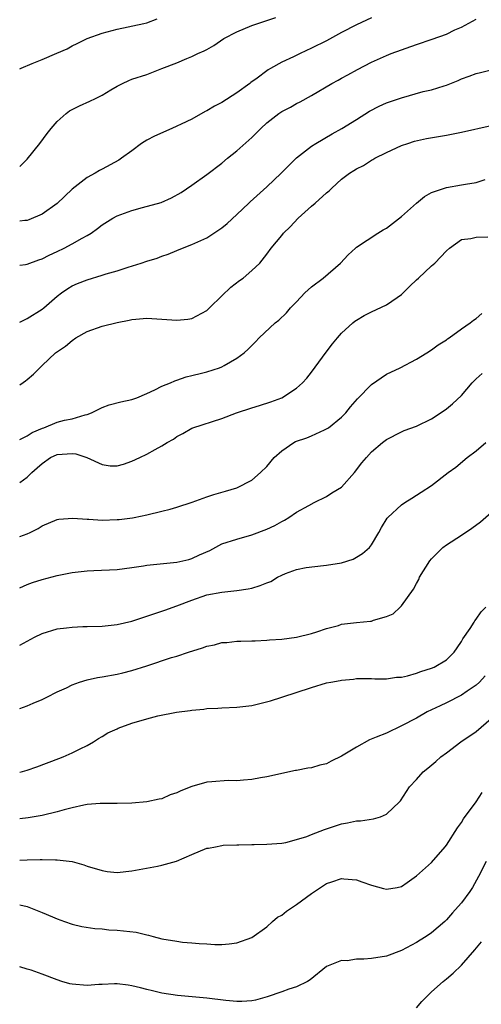
# Model space of a CAD drawing. Units: inches. Extents: x 2661000 to 2664000, y 1551019 to 1554000.
# Drawn here: x 2661000 to 2661062, y 1551962 to 1552094 of the extents above; entities that cross this region are included whole.
import ezdxf

# ---------------------------------------------------------------- set-up
doc = ezdxf.new("R2010")
doc.units = ezdxf.units.IN
doc.header["$MEASUREMENT"] = 0
doc.layers.add('LD26611551_2ft', color=124, linetype='Continuous')

msp = doc.modelspace()

# ---------------------------------------------------------------- linework, layer by layer
at = {"layer": 'LD26611551_2ft'}
for points, elevation in [([(2661000, 1552073.91), (2661001, 1552074.9), (2661002.67, 1552077), (2661003.68, 1552078.32), (2661004.21, 1552079), (2661005, 1552079.94), (2661006.19, 1552081), (2661006.65, 1552081.35), (2661007.98, 1552082.02), (2661009.37, 1552082.63), (2661010.14, 1552083), (2661011, 1552083.45), (2661012.16, 1552084.16), (2661013, 1552084.65), (2661013.72, 1552085), (2661014.6, 1552085.4), (2661015, 1552085.56), (2661017, 1552086.21), (2661018.99, 1552087), (2661021, 1552087.76), (2661022.34, 1552088.34), (2661023, 1552088.59), (2661023.81, 1552089), (2661024.64, 1552089.36), (2661025, 1552089.56), (2661025.92, 1552090.08), (2661027.29, 1552091), (2661029, 1552091.91), (2661031, 1552092.75), (2661034.2, 1552093.8)], 9090), ([(2661047, 1552093.76), (2661045, 1552092.86), (2661043, 1552091.82), (2661041, 1552090.7), (2661039, 1552089.7), (2661037.45, 1552089), (2661036.57, 1552088.57), (2661035, 1552087.83), (2661033.5, 1552087), (2661033.19, 1552086.81), (2661033, 1552086.68), (2661031.73, 1552085.73), (2661030.88, 1552085.12), (2661030.74, 1552085), (2661029, 1552083.73), (2661027, 1552082.47), (2661026.03, 1552081.97), (2661025, 1552081.36), (2661024.76, 1552081.24), (2661023, 1552080.23), (2661021.55, 1552079.55), (2661021, 1552079.28), (2661020.32, 1552079), (2661018.02, 1552077.98), (2661017, 1552077.42), (2661016.29, 1552077), (2661015, 1552076.02), (2661013.58, 1552075), (2661013.23, 1552074.77), (2661011, 1552073.56), (2661010.64, 1552073.36), (2661010.07, 1552073), (2661009, 1552072.43), (2661007, 1552070.88), (2661005, 1552068.95), (2661003, 1552067.53), (2661001.23, 1552066.77), (2661001, 1552066.71), (2661000.67, 1552066.69), (2661000, 1552066.61)], 9092), ([(2661000, 1552086.96), (2661000.21, 1552087.06), (2661001.66, 1552087.66), (2661003, 1552088.19), (2661004.97, 1552089.03), (2661006.35, 1552089.65), (2661007, 1552090.01), (2661007.66, 1552090.34), (2661009, 1552091.01), (2661011, 1552091.74), (2661013, 1552092.26), (2661016.57, 1552093), (2661017, 1552093.11), (2661018.38, 1552093.62)], 9088), ([(2661000, 1552060.73), (2661000.79, 1552060.81), (2661001, 1552060.85), (2661002.55, 1552061.45), (2661003, 1552061.56), (2661003.93, 1552062.07), (2661005, 1552062.55), (2661005.94, 1552063), (2661007, 1552063.57), (2661008.33, 1552064.33), (2661009, 1552064.68), (2661009.53, 1552065), (2661010.4, 1552065.6), (2661011, 1552066.1), (2661012.44, 1552067), (2661013, 1552067.31), (2661015, 1552068.04), (2661016.41, 1552068.41), (2661018.89, 1552069.11), (2661020.3, 1552069.7), (2661021.59, 1552070.41), (2661023, 1552071.4), (2661025, 1552072.85), (2661027, 1552074.37), (2661027.75, 1552075), (2661029, 1552076.01), (2661030.59, 1552077.41), (2661031, 1552077.78), (2661032.21, 1552079), (2661033, 1552079.72), (2661034.62, 1552081), (2661035, 1552081.25), (2661036.16, 1552081.84), (2661037, 1552082.33), (2661037.46, 1552082.54), (2661039, 1552083.41), (2661041.71, 1552085), (2661042.56, 1552085.44), (2661043, 1552085.7), (2661043.85, 1552086.15), (2661045.11, 1552086.89), (2661047, 1552087.86), (2661049, 1552088.75), (2661049.62, 1552089), (2661053, 1552090.21), (2661055.09, 1552090.91), (2661057, 1552091.59), (2661058.15, 1552092.15), (2661059, 1552092.52), (2661061, 1552093.6)], 9094), ([(2661000, 1552053.1), (2661001, 1552053.6), (2661003, 1552054.82), (2661003.23, 1552055), (2661005, 1552056.56), (2661005.57, 1552057), (2661006.42, 1552057.58), (2661007, 1552057.94), (2661007.73, 1552058.27), (2661009, 1552058.78), (2661011, 1552059.36), (2661011.55, 1552059.55), (2661013, 1552059.98), (2661014.47, 1552060.47), (2661016.22, 1552061), (2661017, 1552061.26), (2661018.36, 1552061.64), (2661019, 1552061.91), (2661019.83, 1552062.17), (2661021, 1552062.67), (2661021.73, 1552063), (2661023, 1552063.46), (2661025, 1552064.39), (2661027, 1552065.71), (2661027.7, 1552066.3), (2661029, 1552067.48), (2661030.6, 1552069), (2661030.8, 1552069.2), (2661033, 1552071.17), (2661034.94, 1552073), (2661035.95, 1552074.05), (2661037, 1552075.06), (2661039, 1552076.61), (2661039.58, 1552077), (2661041.74, 1552078.26), (2661043.02, 1552078.98), (2661045, 1552080.2), (2661046.72, 1552081.28), (2661048.03, 1552081.97), (2661049, 1552082.4), (2661051, 1552083.1), (2661053.92, 1552083.92), (2661055, 1552084.17), (2661056.7, 1552084.7), (2661057, 1552084.77), (2661058.59, 1552085.41), (2661059, 1552085.6), (2661060.03, 1552085.97), (2661061, 1552086.35), (2661061.54, 1552086.46), (2661063, 1552086.84)], 9096), ([(2661000, 1552044.74), (2661000.48, 1552045.04), (2661000.77, 1552045.25), (2661001, 1552045.42), (2661001.86, 1552046.14), (2661002.67, 1552047), (2661003, 1552047.33), (2661004.77, 1552049), (2661006.1, 1552049.9), (2661007, 1552050.65), (2661007.5, 1552051), (2661009, 1552051.87), (2661011, 1552052.58), (2661013, 1552053.06), (2661014.64, 1552053.36), (2661015, 1552053.45), (2661015.52, 1552053.52), (2661017, 1552053.64), (2661019, 1552053.52), (2661021, 1552053.35), (2661022.48, 1552053.52), (2661023, 1552053.6), (2661024.32, 1552054.32), (2661025, 1552054.67), (2661025.37, 1552055), (2661027, 1552056.61), (2661028.22, 1552057.78), (2661029.35, 1552058.65), (2661029.84, 1552059), (2661031, 1552059.99), (2661032.09, 1552061), (2661033, 1552062.17), (2661033.61, 1552063), (2661035, 1552064.69), (2661035.24, 1552065), (2661036.15, 1552065.85), (2661037.18, 1552067), (2661039, 1552068.62), (2661039.47, 1552069), (2661041, 1552070.37), (2661041.36, 1552070.64), (2661041.71, 1552071), (2661043, 1552072.19), (2661044.06, 1552073), (2661044.65, 1552073.35), (2661045, 1552073.6), (2661045.95, 1552074.05), (2661047, 1552074.76), (2661047.16, 1552074.84), (2661047.43, 1552075), (2661049, 1552075.79), (2661051, 1552076.72), (2661051.83, 1552077), (2661052.73, 1552077.27), (2661054.36, 1552077.64), (2661057, 1552078.09), (2661059, 1552078.5), (2661063, 1552079.39)], 9098), ([(2661000, 1552037.42), (2661001, 1552037.92), (2661001.65, 1552038.35), (2661003.06, 1552038.94), (2661003.24, 1552039), (2661005, 1552039.73), (2661006, 1552040), (2661007, 1552040.2), (2661008.73, 1552040.73), (2661009, 1552040.78), (2661009.57, 1552041), (2661011, 1552041.69), (2661011.96, 1552042.04), (2661013.53, 1552042.47), (2661015, 1552042.77), (2661015.63, 1552043), (2661017, 1552043.58), (2661018.06, 1552044.06), (2661019, 1552044.56), (2661020.13, 1552045), (2661020.72, 1552045.28), (2661021, 1552045.36), (2661022.22, 1552045.78), (2661023, 1552045.96), (2661024.28, 1552046.28), (2661025, 1552046.48), (2661026.68, 1552047), (2661027, 1552047.13), (2661027.33, 1552047.33), (2661029, 1552048.28), (2661029.98, 1552049), (2661030.53, 1552049.47), (2661031, 1552049.97), (2661031.52, 1552050.48), (2661032.01, 1552051), (2661034.12, 1552053), (2661034.61, 1552053.39), (2661035.63, 1552054.37), (2661036.18, 1552055), (2661037, 1552055.83), (2661038.08, 1552057), (2661039, 1552057.82), (2661040.54, 1552059), (2661042.86, 1552061), (2661043.9, 1552062.1), (2661044.84, 1552063), (2661045, 1552063.12), (2661047.83, 1552065), (2661048.55, 1552065.45), (2661049, 1552065.68), (2661051, 1552067.21), (2661053, 1552069), (2661054.1, 1552069.9), (2661055, 1552070.41), (2661057, 1552071.1), (2661059, 1552071.44), (2661059.56, 1552071.56), (2661061, 1552071.77), (2661062.18, 1552072.18)], 9100), ([(2661000, 1552031.69), (2661001, 1552032.37), (2661001.63, 1552033), (2661002.35, 1552033.65), (2661003, 1552034.21), (2661004.13, 1552035), (2661005, 1552035.43), (2661007, 1552035.56), (2661007.51, 1552035.51), (2661008.98, 1552035), (2661011, 1552034.07), (2661012.09, 1552033.91), (2661013, 1552033.88), (2661013.86, 1552034.14), (2661015, 1552034.51), (2661016.07, 1552035), (2661017, 1552035.46), (2661018.08, 1552036.08), (2661019, 1552036.59), (2661019.69, 1552037), (2661020.54, 1552037.46), (2661021, 1552037.83), (2661021.8, 1552038.2), (2661023, 1552038.95), (2661023.12, 1552039), (2661027, 1552040.24), (2661028.96, 1552041), (2661031, 1552041.65), (2661032.05, 1552041.95), (2661033.56, 1552042.44), (2661035.01, 1552042.99), (2661037, 1552044.26), (2661037.79, 1552045), (2661038.37, 1552045.63), (2661039, 1552046.43), (2661040.93, 1552049.07), (2661041.8, 1552050.2), (2661042.45, 1552051), (2661043, 1552051.63), (2661044.51, 1552053), (2661044.78, 1552053.22), (2661045, 1552053.37), (2661046.03, 1552053.97), (2661047, 1552054.46), (2661049, 1552055.42), (2661050.41, 1552056.41), (2661051, 1552056.81), (2661051.23, 1552057), (2661052.1, 1552057.9), (2661053, 1552058.74), (2661053.29, 1552059), (2661055, 1552060.61), (2661055.45, 1552061), (2661057, 1552062.62), (2661057.44, 1552063), (2661059, 1552064.13), (2661060.29, 1552064.29), (2661061, 1552064.48), (2661062.52, 1552064.52)], 9102), ([(2661000, 1552024.44), (2661001, 1552024.82), (2661001.42, 1552025), (2661002.47, 1552025.53), (2661003, 1552025.88), (2661005, 1552026.73), (2661005.23, 1552026.77), (2661007.08, 1552026.92), (2661009, 1552026.75), (2661009.25, 1552026.75), (2661011, 1552026.65), (2661013, 1552026.71), (2661013.27, 1552026.73), (2661015.05, 1552026.95), (2661015.27, 1552027), (2661017, 1552027.37), (2661019, 1552027.85), (2661020.11, 1552028.11), (2661021, 1552028.36), (2661023.03, 1552029.03), (2661025, 1552029.74), (2661025.95, 1552030.05), (2661027.5, 1552030.5), (2661029, 1552030.97), (2661031, 1552031.99), (2661032.18, 1552033), (2661033, 1552033.79), (2661034.01, 1552035), (2661035, 1552035.91), (2661036.63, 1552037), (2661036.86, 1552037.14), (2661038.35, 1552037.65), (2661039, 1552037.93), (2661040.72, 1552038.73), (2661041, 1552038.83), (2661041.25, 1552039), (2661043, 1552040.41), (2661043.55, 1552041), (2661044.2, 1552041.8), (2661045.14, 1552042.86), (2661047, 1552044.78), (2661049, 1552046.13), (2661050.81, 1552047), (2661053, 1552048.17), (2661054.38, 1552049), (2661055, 1552049.4), (2661055.92, 1552050.08), (2661057, 1552050.76), (2661057.14, 1552050.86), (2661057.37, 1552051), (2661059, 1552052.19), (2661060.19, 1552053), (2661060.64, 1552053.36), (2661061, 1552053.6), (2661061.74, 1552054.26)], 9104), ([(2661000, 1552017.59), (2661001, 1552018.05), (2661001.7, 1552018.3), (2661003, 1552018.71), (2661005, 1552019.24), (2661007, 1552019.66), (2661009, 1552019.87), (2661009.89, 1552019.89), (2661013, 1552020.05), (2661015, 1552020.32), (2661016.54, 1552020.54), (2661017, 1552020.63), (2661021, 1552021.01), (2661022.6, 1552021.4), (2661023, 1552021.52), (2661024, 1552022), (2661025.4, 1552022.6), (2661027, 1552023.46), (2661029, 1552024.1), (2661031, 1552024.66), (2661033, 1552025.44), (2661034.07, 1552025.93), (2661035, 1552026.48), (2661035.36, 1552026.64), (2661035.97, 1552027), (2661037, 1552027.69), (2661038.61, 1552028.61), (2661039.35, 1552029), (2661041, 1552029.78), (2661041.72, 1552030.28), (2661043, 1552031.06), (2661044.74, 1552033), (2661045.72, 1552034.28), (2661046.31, 1552035), (2661047, 1552035.76), (2661048.46, 1552037), (2661049, 1552037.44), (2661051, 1552038.44), (2661051.38, 1552038.62), (2661053, 1552039.2), (2661055, 1552040.18), (2661056.7, 1552041.3), (2661057, 1552041.53), (2661057.81, 1552042.19), (2661059, 1552043.32), (2661060.45, 1552045), (2661060.73, 1552045.27), (2661061, 1552045.51), (2661061.76, 1552046.24)], 9106), ([(2661000, 1552009.92), (2661001.99, 1552011), (2661003, 1552011.5), (2661005, 1552012.1), (2661006.27, 1552012.27), (2661007, 1552012.34), (2661008.42, 1552012.42), (2661009, 1552012.42), (2661011, 1552012.48), (2661012.64, 1552012.64), (2661013, 1552012.69), (2661015, 1552013.14), (2661019.39, 1552014.61), (2661021, 1552015.17), (2661023, 1552015.95), (2661025, 1552016.66), (2661027, 1552017.03), (2661029, 1552017.22), (2661030.52, 1552017.48), (2661031, 1552017.56), (2661032.11, 1552017.89), (2661033, 1552018.28), (2661033.55, 1552018.45), (2661034.44, 1552019), (2661035, 1552019.3), (2661035.5, 1552019.5), (2661037, 1552020.03), (2661038.29, 1552020.29), (2661040.58, 1552020.58), (2661041, 1552020.61), (2661043, 1552020.95), (2661044.56, 1552021.44), (2661045, 1552021.68), (2661045.8, 1552022.2), (2661046.72, 1552023), (2661047, 1552023.33), (2661047.99, 1552025), (2661048.35, 1552025.65), (2661049.09, 1552026.91), (2661049.17, 1552027), (2661051, 1552028.68), (2661051.45, 1552029), (2661052.4, 1552029.6), (2661053.64, 1552030.36), (2661055, 1552031.29), (2661057.22, 1552033), (2661058.26, 1552033.74), (2661059.77, 1552035), (2661061, 1552035.92), (2661062.25, 1552037)], 9108), ([(2661000, 1552001.46), (2661001, 1552001.82), (2661001.82, 1552002.18), (2661003, 1552002.65), (2661003.62, 1552003), (2661005, 1552003.69), (2661006.25, 1552004.25), (2661007, 1552004.65), (2661008.01, 1552005), (2661009, 1552005.29), (2661010.4, 1552005.6), (2661011, 1552005.68), (2661013, 1552006.05), (2661013.78, 1552006.22), (2661015, 1552006.54), (2661017, 1552007.19), (2661020.27, 1552008.27), (2661021, 1552008.48), (2661022.53, 1552009), (2661024.43, 1552009.57), (2661025, 1552009.78), (2661026.01, 1552009.99), (2661027, 1552010.28), (2661027.69, 1552010.31), (2661029, 1552010.47), (2661029.54, 1552010.46), (2661031, 1552010.5), (2661031.47, 1552010.53), (2661033, 1552010.59), (2661033.36, 1552010.64), (2661035, 1552010.75), (2661037, 1552010.99), (2661039, 1552011.48), (2661039.71, 1552011.71), (2661041, 1552012.17), (2661042.57, 1552012.57), (2661043, 1552012.72), (2661045, 1552012.95), (2661046.87, 1552013.13), (2661047, 1552013.16), (2661047.26, 1552013.26), (2661049, 1552013.75), (2661049.88, 1552014.12), (2661050.83, 1552015), (2661051, 1552015.18), (2661052.6, 1552017.4), (2661053, 1552018.18), (2661053.3, 1552018.7), (2661053.43, 1552019), (2661054.78, 1552021.22), (2661055, 1552021.48), (2661056.53, 1552023), (2661057, 1552023.36), (2661059, 1552024.64), (2661060.42, 1552025.58), (2661061.57, 1552026.43), (2661063, 1552027.66)], 9110), ([(2661000, 1551992.94), (2661000.39, 1551993.05), (2661001, 1551993.23), (2661002.31, 1551993.69), (2661005.22, 1551994.78), (2661005.79, 1551995), (2661007, 1551995.53), (2661008.08, 1551996.08), (2661009, 1551996.51), (2661009.87, 1551997), (2661010.54, 1551997.46), (2661011, 1551997.72), (2661011.77, 1551998.23), (2661013, 1551998.74), (2661013.17, 1551998.83), (2661015, 1551999.5), (2661017, 1552000.09), (2661018.47, 1552000.47), (2661020.96, 1552000.96), (2661022.78, 1552001.22), (2661023, 1552001.26), (2661024.6, 1552001.4), (2661025, 1552001.46), (2661026.48, 1552001.52), (2661027, 1552001.55), (2661029, 1552001.64), (2661031, 1552001.89), (2661031.91, 1552002.09), (2661033.52, 1552002.48), (2661035.04, 1552003), (2661039, 1552004.29), (2661041, 1552004.89), (2661041.57, 1552005), (2661042.8, 1552005.2), (2661043, 1552005.26), (2661044.61, 1552005.39), (2661045, 1552005.47), (2661046.54, 1552005.46), (2661047, 1552005.49), (2661047.45, 1552005.45), (2661049, 1552005.44), (2661050.33, 1552005.67), (2661051, 1552005.67), (2661051.82, 1552005.82), (2661053, 1552006.19), (2661053.57, 1552006.43), (2661055, 1552006.84), (2661055.38, 1552007), (2661057, 1552007.97), (2661058.05, 1552009), (2661058.42, 1552009.58), (2661059, 1552010.41), (2661059.21, 1552010.79), (2661060.18, 1552012.18), (2661060.7, 1552013), (2661060.8, 1552013.2), (2661061, 1552013.42), (2661061.63, 1552014.37), (2661062.28, 1552015)], 9112), ([(2661062.17, 1552005.83), (2661061.42, 1552005), (2661061, 1552004.6), (2661059.79, 1552003.79), (2661059, 1552003.23), (2661057, 1552002.23), (2661056.16, 1552001.84), (2661054.45, 1552001), (2661053, 1552000.19), (2661051, 1551999.13), (2661049, 1551998.19), (2661047.62, 1551997.62), (2661046.72, 1551997.28), (2661045, 1551996.31), (2661043, 1551995.1), (2661041.59, 1551994.41), (2661041, 1551994.09), (2661040.11, 1551993.89), (2661039, 1551993.53), (2661038.51, 1551993.49), (2661037, 1551993.19), (2661036.83, 1551993.17), (2661033, 1551992.34), (2661032.19, 1551992.19), (2661031, 1551991.99), (2661029.9, 1551991.9), (2661029, 1551991.79), (2661027.83, 1551991.83), (2661025.68, 1551991.68), (2661025, 1551991.61), (2661023, 1551991.06), (2661021.52, 1551990.48), (2661021, 1551990.19), (2661020.09, 1551989.91), (2661019, 1551989.41), (2661018.64, 1551989.36), (2661017, 1551988.99), (2661015, 1551988.83), (2661013, 1551988.75), (2661012.77, 1551988.77), (2661010.76, 1551988.76), (2661009, 1551988.64), (2661008.56, 1551988.56), (2661007, 1551988.21), (2661005.92, 1551987.92), (2661005, 1551987.64), (2661003, 1551987.15), (2661001.14, 1551986.86), (2661000, 1551986.73)], 9114), ([(2661000, 1551981.2), (2661001, 1551981.25), (2661002.73, 1551981.27), (2661003, 1551981.29), (2661004.78, 1551981.22), (2661005, 1551981.24), (2661007, 1551981), (2661008.58, 1551980.58), (2661009, 1551980.41), (2661011, 1551979.8), (2661011.7, 1551979.7), (2661013, 1551979.57), (2661015, 1551979.75), (2661018.4, 1551980.4), (2661019, 1551980.53), (2661020.93, 1551981.07), (2661023, 1551981.97), (2661025, 1551982.78), (2661025.2, 1551982.8), (2661026.14, 1551983), (2661027, 1551983.16), (2661027.18, 1551983.18), (2661029, 1551983.23), (2661029.26, 1551983.26), (2661031, 1551983.27), (2661031.31, 1551983.31), (2661033, 1551983.34), (2661035, 1551983.48), (2661035.56, 1551983.56), (2661037, 1551983.94), (2661038.36, 1551984.36), (2661039, 1551984.64), (2661040.71, 1551985.29), (2661043, 1551986.07), (2661043.81, 1551986.19), (2661045, 1551986.46), (2661045.53, 1551986.47), (2661047.28, 1551986.72), (2661048.18, 1551987), (2661049, 1551987.34), (2661050.73, 1551989), (2661050.86, 1551989.14), (2661052.08, 1551991), (2661053, 1551992), (2661053.88, 1551993), (2661054.52, 1551993.48), (2661055.61, 1551994.39), (2661056.27, 1551995), (2661057, 1551995.52), (2661058.95, 1551997), (2661061, 1551998.41), (2661063, 1552000.12)], 9116), ([(2661000, 1551975.21), (2661001, 1551975.02), (2661003, 1551974.21), (2661004.37, 1551973.63), (2661005, 1551973.34), (2661006, 1551973), (2661007, 1551972.63), (2661008.31, 1551972.31), (2661010.05, 1551972.05), (2661011, 1551972.03), (2661011.9, 1551971.9), (2661013, 1551971.86), (2661015.56, 1551971.56), (2661017, 1551971.22), (2661017.19, 1551971.19), (2661017.82, 1551971), (2661019, 1551970.7), (2661021, 1551970.35), (2661021.74, 1551970.26), (2661023, 1551970.16), (2661023.96, 1551970.04), (2661025, 1551970), (2661026.08, 1551969.92), (2661027, 1551969.92), (2661027.98, 1551970.02), (2661029, 1551970.15), (2661031, 1551970.84), (2661033, 1551972.28), (2661033.78, 1551973), (2661034.43, 1551973.57), (2661035, 1551973.84), (2661035.64, 1551974.36), (2661037, 1551975.26), (2661039, 1551976.76), (2661041, 1551978.1), (2661041.69, 1551978.31), (2661043, 1551978.76), (2661043.28, 1551978.72), (2661045, 1551978.58), (2661045.69, 1551978.31), (2661047, 1551977.84), (2661048.58, 1551977.42), (2661049, 1551977.33), (2661050.44, 1551977.56), (2661051, 1551977.7), (2661051.78, 1551978.22), (2661053, 1551979.09), (2661055, 1551980.87), (2661056.83, 1551983), (2661057, 1551983.22), (2661058.47, 1551985.53), (2661059, 1551986.22), (2661059.3, 1551986.7), (2661061, 1551989), (2661061.78, 1551990.22)], 9118), ([(2661062.31, 1551981), (2661061.27, 1551979), (2661060.47, 1551977.53), (2661060.12, 1551977), (2661059, 1551975.5), (2661058.59, 1551975), (2661057.82, 1551974.18), (2661057, 1551973.22), (2661056.78, 1551973), (2661055, 1551971.49), (2661054.3, 1551971), (2661053.51, 1551970.49), (2661053, 1551970.19), (2661051, 1551969.14), (2661049, 1551968.37), (2661047, 1551968.04), (2661045.96, 1551967.96), (2661045, 1551967.95), (2661043.75, 1551967.75), (2661043, 1551967.8), (2661041, 1551967), (2661038.8, 1551965.2), (2661038.47, 1551965), (2661037, 1551964.29), (2661035.97, 1551963.97), (2661035, 1551963.59), (2661033.08, 1551962.92), (2661031.51, 1551962.49), (2661031, 1551962.41), (2661029.69, 1551962.31), (2661029, 1551962.32), (2661027.55, 1551962.45), (2661025, 1551962.75), (2661021.09, 1551963.09), (2661019, 1551963.43), (2661017.74, 1551963.74), (2661017, 1551963.9), (2661016.14, 1551964.14), (2661015, 1551964.41), (2661014.5, 1551964.5), (2661013, 1551964.68), (2661012.68, 1551964.68), (2661011, 1551964.58), (2661010.57, 1551964.57), (2661009, 1551964.44), (2661007, 1551964.62), (2661006.69, 1551964.69), (2661005.61, 1551965), (2661005, 1551965.19), (2661003, 1551965.95), (2661001.52, 1551966.48), (2661001, 1551966.65), (2661000, 1551966.95)], 9120), ([(2661053, 1551961.47), (2661053.71, 1551962.29), (2661055, 1551963.61), (2661056.55, 1551965), (2661057, 1551965.35), (2661057.89, 1551966.11), (2661059, 1551967.15), (2661060.8, 1551969.2), (2661061.71, 1551970.29)], 9122)]:
    msp.add_lwpolyline(points, dxfattribs=dict(at, elevation=elevation))

doc.saveas('drawing.dxf')
